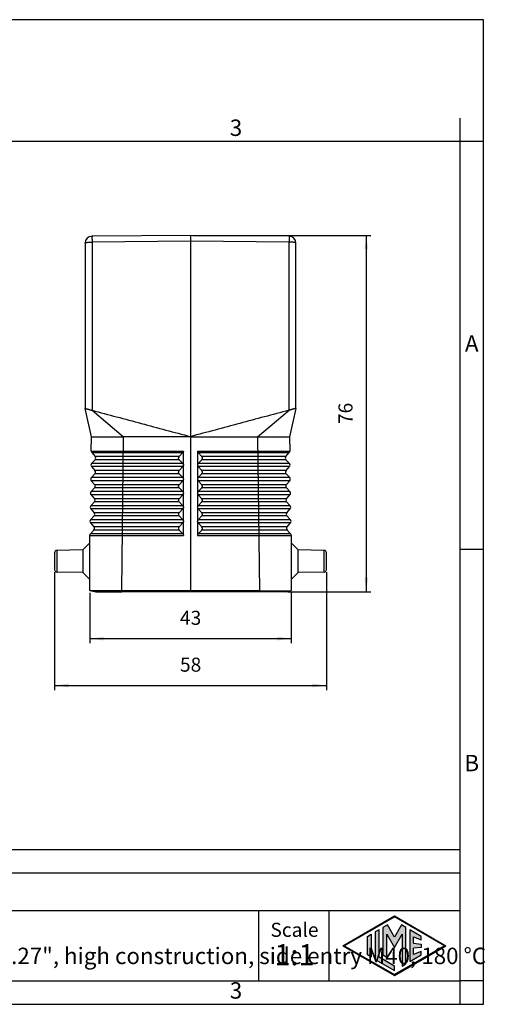
# Model space of a CAD drawing. Units: millimetres. Extents: x -297 to 0, y 0 to 210.
# Drawn here: x -99 to 0, y 0 to 210 of the extents above; entities that cross this region are included whole.
import ezdxf

# ---------------------------------------------------------------- set-up
doc = ezdxf.new("R2010")
doc.units = ezdxf.units.MM
doc.layers.add('1', color=7, linetype='Continuous')
doc.styles.add('CONVERTER_11', font='ARIAL.TTF', dxfattribs={"width": 1.2})
doc.styles.add('CONVERTER_12', font='ARIAL.TTF', dxfattribs={"width": 1.08})
doc.styles.add('CONVERTER_14', font='simplex.shx', dxfattribs={"width": 0.95})
doc.dimstyles.new('ME10_DIM_10', dxfattribs={"dimtxt": 3, "dimasz": 3, "dimexe": 1, "dimexo": 0.5, "dimgap": 2, "dimtad": 1, "dimdsep": 46, "dimtxsty": 'CONVERTER_14', "dimsah": 1, "dimcen": 0.09, "dimclrd": 2, "dimclre": 2, "dimclrt": 4, "dimadec": 0, "dimazin": 0, "dimtfac": 1, "dimtdec": 4, "dimtix": 1, "dimtmove": 0, "dimatfit": 3, "dimfxl": 1, "dimtolj": 1, "dimtzin": 0, "dimarcsym": 0})
doc.dimstyles.new('ME10_DIM_11', dxfattribs={"dimtxt": 3, "dimasz": 3, "dimexe": 1, "dimexo": 0.5, "dimgap": 2, "dimtad": 1, "dimdsep": 46, "dimtxsty": 'CONVERTER_14', "dimsah": 1, "dimcen": 0.09, "dimclrd": 2, "dimclre": 2, "dimclrt": 4, "dimadec": 0, "dimazin": 0, "dimtfac": 1, "dimtdec": 4, "dimtix": 1, "dimtmove": 0, "dimatfit": 3, "dimfxl": 1, "dimtolj": 1, "dimtzin": 0, "dimarcsym": 0})
doc.dimstyles.new('ME10_DIM_13', dxfattribs={"dimtxt": 3, "dimasz": 3, "dimexe": 1, "dimexo": 0.5, "dimgap": 2, "dimtad": 1, "dimdsep": 46, "dimtxsty": 'CONVERTER_14', "dimsah": 1, "dimcen": 0.09, "dimclrd": 2, "dimclre": 2, "dimclrt": 4, "dimadec": 0, "dimazin": 0, "dimtfac": 1, "dimtdec": 4, "dimtix": 1, "dimtmove": 0, "dimatfit": 3, "dimfxl": 1, "dimtolj": 1, "dimtzin": 0, "dimarcsym": 0})

# ---------------------------------------------------------------- blocks, each defined once
blk = doc.blocks.new('_formato_A4', base_point=(9.93, 0))
at = {"layer": '1', "linetype": 'Continuous'}
h = blk.add_hatch(color=7, dxfattribs=at)
h.paths.add_polyline_path([(-19, 18.84), (-8.01, 12.5), (-19, 6.16), (-29.99, 12.5)])
h.paths.add_polyline_path([(-29.69, 12.5), (-19, 18.67), (-8.31, 12.5), (-19, 6.33)], flags=16)
for points in [[(-21.44, 16.38), (-21.45, 10.53), (-20.64, 10.06), (-20.64, 14.99), (-19, 12.15), (-17.37, 14.97), (-17.37, 8.17), (-16.56, 8.62), (-16.56, 16.38), (-17.5, 16.92), (-19, 14.32), (-20.5, 16.92)], [(-23.96, 14.93), (-23.96, 10.07), (-24.77, 10.54), (-24.77, 14.46)], [(-23.09, 15.43), (-23.09, 9.57), (-19, 7.21), (-19, 8.15), (-22.28, 10.04), (-22.28, 15.9)], [(-15.72, 15.9), (-15.72, 9.1), (-13.27, 10.52), (-13.27, 11.27), (-14.91, 10.61), (-14.91, 11.99), (-13.27, 12.15), (-13.27, 12.85), (-14.91, 13.01), (-14.91, 14.39), (-13.27, 13.73), (-13.27, 14.48)]]:
    blk.add_hatch(color=7, dxfattribs=at).paths.add_polyline_path(points)
at = {"layer": '1', "color": 7, "linetype": 'Continuous'}
for p, q in [((0, 210), (-297, 210)), ((0, 0), (0, 210)), ((-5, 184), (-5, 189)), ((-5, 184), (-100.6, 184)), ((0, 184), (-5, 184)), ((-5, 5), (-5, 184)), ((0, 97), (-5, 97)), ((-190, 33), (-5, 33)), ((-5, 28), (-190, 28)), ((-190, 20), (-5, 20)), ((-48, 20), (-48, 5)), ((-33, 20), (-33, 5)), ((-29.99, 12.5), (-19, 18.84)), ((-29.69, 12.5), (-19, 18.67)), ((-20.5, 16.92), (-21.44, 16.38)), ((-19, 14.32), (-20.5, 16.92)), ((-19, 18.84), (-8.01, 12.5)), ((-8.31, 12.5), (-19, 18.67)), ((-17.5, 16.92), (-19, 14.32)), ((-16.56, 16.38), (-17.5, 16.92)), ((-24.77, 14.46), (-23.96, 14.93)), ((-23.96, 14.93), (-23.96, 10.07)), ((-22.28, 15.9), (-23.09, 15.43)), ((-23.09, 15.43), (-23.09, 9.57)), ((-22.28, 10.04), (-22.28, 15.9)), ((-21.44, 16.38), (-21.45, 10.53)), ((-20.64, 10.06), (-20.64, 14.99)), ((-20.64, 14.99), (-19, 12.15)), ((-19, 12.15), (-17.37, 14.97)), ((-17.37, 14.97), (-17.37, 8.17)), ((-16.56, 8.62), (-16.56, 16.38)), ((-13.27, 14.48), (-15.72, 15.9)), ((-15.72, 15.9), (-15.72, 9.1)), ((-24.77, 10.54), (-24.77, 14.46)), ((-14.91, 13.01), (-14.91, 14.39)), ((-14.91, 14.39), (-13.27, 13.73)), ((-14.91, 13.01), (-13.27, 12.85)), ((-13.27, 13.73), (-13.27, 14.48)), ((-13.27, 12.85), (-13.27, 12.15)), ((-29.99, 12.5), (-19, 6.16)), ((-29.69, 12.5), (-19, 6.33)), ((-23.96, 10.07), (-24.77, 10.54)), ((-21.45, 10.53), (-20.64, 10.06)), ((-19, 6.16), (-8.01, 12.5)), ((-8.31, 12.5), (-19, 6.33)), ((-15.72, 9.1), (-13.27, 10.52)), ((-13.27, 12.15), (-14.91, 11.99)), ((-14.91, 10.61), (-14.91, 11.99)), ((-13.27, 11.27), (-14.91, 10.61)), ((-13.27, 10.52), (-13.27, 11.27)), ((-23.09, 9.57), (-19, 7.21)), ((-19, 8.15), (-22.28, 10.04)), ((-17.37, 8.17), (-16.56, 8.62)), ((-19, 7.21), (-19, 8.15)), ((-100.6, 5), (-5, 5)), ((-5, 0), (-5, 5)), ((0, 5), (-5, 5)), ((-297, 0), (0, 0))]:
    blk.add_line(p, q, dxfattribs=at)
at = {"layer": '1', "color": 7}
for s, insert, char_height, attachment_point, line_spacing_factor, style in [('3', (-52.8, 186.5), 3.5, 5, 1.320528, 'CONVERTER_11'), ('A', (-2.5, 140.5), 3.5, 5, 1.320528, 'CONVERTER_11'), ('B', (-2.5, 51), 3.5, 5, 1.320528, 'CONVERTER_11'), ('MFOR 16.40\\PHood with pegs, size "77.27", high construction, side entry M40, 180 %%dC', (-155, 12.5), 3.5, 4, 0.90036, 'CONVERTER_12'), ('Scale', (-40.32, 15.5), 3, 5, 1.320528, 'CONVERTER_11'), ('1:1', (-40.32, 10), 4.5, 5, 1.320528, 'CONVERTER_11'), ('3', (-52.8, 2.5), 3.5, 5, 1.320528, 'CONVERTER_11')]:
    blk.add_mtext(s, dxfattribs=dict(at, insert=insert, char_height=char_height, attachment_point=attachment_point, line_spacing_factor=line_spacing_factor, style=style))
blk = doc.blocks.new('A4_oriz_new', base_point=(-297, 0))
at = {"layer": '1'}
blk.add_blockref('_formato_A4', (9.93, 0), dxfattribs=at)
blk = doc.blocks.new('*D3')
at = {"layer": '1', "color": 2, "linetype": 'Continuous'}
for p, q in [((-62, 164), (-24, 164)), ((-25, 164), (-25, 88)), ((-41.82, 88), (-24, 88))]:
    blk.add_line(p, q, dxfattribs=at)
at = {"layer": '1', "color": 2}
for points in [[(-24.61, 161), (-25.39, 161), (-25, 164)], [(-25.39, 91), (-24.61, 91), (-25, 88)]]:
    blk.add_solid(points, dxfattribs=at)
at = {"layer": '1', "color": 4, "insert": (-27, 123.75), "char_height": 3, "attachment_point": 7, "rotation": 90, "line_spacing_factor": 0.60024, "style": 'CONVERTER_14'}
blk.add_mtext('76', dxfattribs=at)
blk = doc.blocks.new('*D4')
at = {"layer": '1', "color": 2, "linetype": 'Continuous'}
for p, q in [((-84, 87.73), (-84, 77)), ((-41, 87.73), (-41, 77)), ((-84, 78), (-41, 78))]:
    blk.add_line(p, q, dxfattribs=at)
at = {"layer": '1', "color": 2}
for points in [[(-81, 78.39), (-81, 77.61), (-84, 78)], [(-44, 77.61), (-44, 78.39), (-41, 78)]]:
    blk.add_solid(points, dxfattribs=at)
at = {"layer": '1', "color": 4, "insert": (-64.75, 80), "char_height": 3, "attachment_point": 7, "rotation": 0.0001, "line_spacing_factor": 0.60024, "style": 'CONVERTER_14'}
blk.add_mtext('43', dxfattribs=at)
blk = doc.blocks.new('*D6')
at = {"layer": '1', "color": 2, "linetype": 'Continuous'}
for p, q in [((-91.5, 92.2), (-91.5, 67)), ((-33.5, 92.2), (-33.5, 67)), ((-91.5, 68), (-33.5, 68))]:
    blk.add_line(p, q, dxfattribs=at)
at = {"layer": '1', "color": 2}
for points in [[(-88.5, 68.39), (-88.5, 67.61), (-91.5, 68)], [(-36.5, 67.61), (-36.5, 68.39), (-33.5, 68)]]:
    blk.add_solid(points, dxfattribs=at)
at = {"layer": '1', "color": 4, "insert": (-64.75, 70), "char_height": 3, "attachment_point": 7, "rotation": 0.0001, "line_spacing_factor": 0.60024, "style": 'CONVERTER_14'}
blk.add_mtext('58', dxfattribs=at)

msp = doc.modelspace()

# ---------------------------------------------------------------- linework, layer by layer
at = {"color": 7, "linetype": 'Continuous'}
for p, q in [((-62.5, 164), (-83.513, 163.817)), ((-41.487, 163.817), (-62.5, 164)), ((-85, 162.317), (-85, 127.104)), ((-40, 127.104), (-40, 162.317)), ((-83.633, 121), (-85, 127.104)), ((-40, 127.104), (-41.367, 121)), ((-83.686, 118.009), (-83.633, 121)), ((-83.633, 121), (-77.396, 121)), ((-77.396, 121), (-76.818, 121)), ((-48.182, 121), (-47.604, 121)), ((-47.604, 121), (-41.367, 121)), ((-41.367, 121), (-41.314, 118.009)), ((-83.686, 118.009), (-64.015, 118.009)), ((-83.557, 117.665), (-83.564, 117.673)), ((-83.557, 117.665), (-82.833, 116.827)), ((-64.145, 117.673), (-64.91, 116.827)), ((-64.012, 115.018), (-64.015, 118.009)), ((-60.985, 118.009), (-60.988, 115.018)), ((-60.985, 118.009), (-41.314, 118.009)), ((-60.09, 116.827), (-60.855, 117.673)), ((-42.167, 116.827), (-41.443, 117.665)), ((-41.436, 117.673), (-41.443, 117.665)), ((-83.605, 115.34), (-82.845, 116.16)), ((-64.91, 116.16), (-64.143, 115.34)), ((-60.857, 115.34), (-60.09, 116.16)), ((-42.155, 116.16), (-41.395, 115.34)), ((-83.617, 114.673), (-82.886, 113.827)), ((-64.142, 114.673), (-64.908, 113.827)), ((-64.012, 115), (-64.012, 115.018)), ((-64.009, 112.018), (-64.012, 115)), ((-60.988, 115), (-60.991, 112.018)), ((-60.988, 115.018), (-60.988, 115)), ((-60.092, 113.827), (-60.858, 114.673)), ((-42.114, 113.827), (-41.383, 114.673)), ((-83.669, 111.673), (-82.938, 110.827)), ((-83.657, 112.34), (-82.897, 113.16)), ((-64.907, 113.16), (-64.14, 112.34)), ((-64.14, 111.673), (-64.905, 110.827)), ((-64.009, 112), (-64.009, 112.018)), ((-64.006, 109.018), (-64.009, 112)), ((-60.991, 112), (-60.994, 109.018)), ((-60.991, 112.018), (-60.991, 112)), ((-60.86, 112.34), (-60.093, 113.16)), ((-60.095, 110.827), (-60.86, 111.673)), ((-42.103, 113.16), (-41.343, 112.34)), ((-42.062, 110.827), (-41.331, 111.673)), ((-83.71, 109.34), (-82.95, 110.16)), ((-64.904, 110.16), (-64.137, 109.34)), ((-60.863, 109.34), (-60.096, 110.16)), ((-42.05, 110.16), (-41.29, 109.34)), ((-83.762, 106.34), (-83.002, 107.16)), ((-83.721, 108.673), (-82.991, 107.827)), ((-64.137, 108.673), (-64.902, 107.827)), ((-64.901, 107.16), (-64.135, 106.34)), ((-64.006, 109), (-64.006, 109.018)), ((-64.004, 106.018), (-64.006, 109)), ((-60.994, 109), (-60.996, 106.018)), ((-60.994, 109.018), (-60.994, 109)), ((-60.865, 106.34), (-60.099, 107.16)), ((-60.098, 107.827), (-60.863, 108.673)), ((-42.009, 107.827), (-41.279, 108.673)), ((-41.998, 107.16), (-41.238, 106.34)), ((-83.774, 105.673), (-83.043, 104.827)), ((-64.134, 105.673), (-64.899, 104.827)), ((-64.004, 106.018), (-64.004, 106)), ((-64.001, 103.018), (-64.004, 106)), ((-60.996, 106), (-60.999, 103.018)), ((-60.996, 106), (-60.996, 106.018)), ((-60.101, 104.827), (-60.866, 105.673)), ((-41.957, 104.827), (-41.226, 105.673)), ((-83.814, 103.34), (-83.055, 104.16)), ((-64.899, 104.16), (-64.132, 103.34)), ((-64.005, 103.018), (-64.005, 103)), ((-63.998, 100.018), (-64.001, 103)), ((-60.999, 103), (-61.002, 100.018)), ((-60.995, 103), (-60.995, 103.018)), ((-60.868, 103.34), (-60.101, 104.16)), ((-41.945, 104.16), (-41.186, 103.34)), ((-83.867, 100.34), (-83.107, 101.16)), ((-83.826, 102.673), (-83.095, 101.827)), ((-64.131, 102.673), (-64.896, 101.827)), ((-64.896, 101.16), (-64.129, 100.34)), ((-60.871, 100.34), (-60.104, 101.16)), ((-60.104, 101.827), (-60.869, 102.673)), ((-41.905, 101.827), (-41.174, 102.673)), ((-41.893, 101.16), (-41.133, 100.34)), ((-84, 100), (-84, 100.017)), ((-84, 98.426), (-84, 100)), ((-41, 100.017), (-41, 100)), ((-41, 100), (-41, 98.426)), ((-85.5, 96.9), (-91.009, 96.804)), ((-84, 98.426), (-85.5, 96.9)), ((-85.5, 96.9), (-85.5, 92.1)), ((-84, 90.574), (-84, 98.426)), ((-41, 98.426), (-41, 90.574)), ((-39.5, 96.9), (-41, 98.426)), ((-39.5, 92.1), (-39.5, 96.9)), ((-33.991, 96.804), (-39.5, 96.9)), ((-91.5, 96.304), (-91.5, 92.696)), ((-33.5, 92.696), (-33.5, 96.304)), ((-85.5, 92.1), (-91.009, 92.196)), ((-84, 90.574), (-85.5, 92.1)), ((-84, 88.233), (-84, 90.574)), ((-39.5, 92.1), (-41, 90.574)), ((-41, 90.574), (-41, 88.233)), ((-33.991, 92.196), (-39.5, 92.1)), ((-83.979, 88.229), (-84, 88.233)), ((-83.979, 88.229), (-82.679, 88)), ((-62.5, 88.232), (-77.158, 88.165)), ((-47.842, 88.165), (-62.5, 88.232)), ((-42.321, 88), (-41.021, 88.229)), ((-41, 88.233), (-41.021, 88.229))]:
    msp.add_line(p, q, dxfattribs=at)
at = {"color": 2, "linetype": 'Continuous'}
for p, q in [((-62.5, 162.761), (-83.513, 162.577)), ((-83.513, 162.577), (-83.513, 126.705)), ((-41.487, 162.577), (-62.5, 162.761)), ((-41.487, 126.705), (-41.487, 162.577)), ((-83.513, 126.705), (-76.818, 121)), ((-48.182, 121), (-41.487, 126.705)), ((-77.183, 88.165), (-76.818, 121)), ((-48.182, 121), (-47.817, 88.165)), ((-83.564, 117.673), (-64.145, 117.673)), ((-60.855, 117.673), (-41.436, 117.673)), ((-77.153, 116.16), (-82.845, 116.16)), ((-77.153, 116.827), (-82.833, 116.827)), ((-64.91, 116.827), (-77.153, 116.827)), ((-64.91, 116.16), (-77.153, 116.16)), ((-47.847, 116.827), (-60.09, 116.827)), ((-47.847, 116.16), (-60.09, 116.16)), ((-42.167, 116.827), (-47.847, 116.827)), ((-42.155, 116.16), (-47.847, 116.16)), ((-77.173, 114.673), (-83.617, 114.673)), ((-77.173, 115.34), (-83.605, 115.34)), ((-77.154, 113.827), (-82.886, 113.827)), ((-64.143, 115.34), (-77.173, 115.34)), ((-64.142, 114.673), (-77.173, 114.673)), ((-64.908, 113.827), (-77.154, 113.827)), ((-47.827, 114.673), (-60.858, 114.673)), ((-47.827, 115.34), (-60.857, 115.34)), ((-47.846, 113.827), (-60.092, 113.827)), ((-42.114, 113.827), (-47.846, 113.827)), ((-41.395, 115.34), (-47.827, 115.34)), ((-41.383, 114.673), (-47.827, 114.673)), ((-77.175, 111.673), (-83.669, 111.673)), ((-77.174, 112.34), (-83.657, 112.34)), ((-77.154, 113.16), (-82.897, 113.16)), ((-64.14, 111.673), (-77.175, 111.673)), ((-64.14, 112.34), (-77.174, 112.34)), ((-64.907, 113.16), (-77.154, 113.16)), ((-47.826, 112.34), (-60.86, 112.34)), ((-47.825, 111.673), (-60.86, 111.673)), ((-47.846, 113.16), (-60.093, 113.16)), ((-42.103, 113.16), (-47.846, 113.16)), ((-41.343, 112.34), (-47.826, 112.34)), ((-41.331, 111.673), (-47.825, 111.673)), ((-77.176, 109.34), (-83.71, 109.34)), ((-77.156, 110.16), (-82.95, 110.16)), ((-77.155, 110.827), (-82.938, 110.827)), ((-64.137, 109.34), (-77.176, 109.34)), ((-64.904, 110.16), (-77.156, 110.16)), ((-64.905, 110.827), (-77.155, 110.827)), ((-47.824, 109.34), (-60.863, 109.34)), ((-47.844, 110.16), (-60.096, 110.16)), ((-47.845, 110.827), (-60.095, 110.827)), ((-42.062, 110.827), (-47.845, 110.827)), ((-42.05, 110.16), (-47.844, 110.16)), ((-41.29, 109.34), (-47.824, 109.34)), ((-77.176, 108.673), (-83.721, 108.673)), ((-77.157, 107.16), (-83.002, 107.16)), ((-77.157, 107.827), (-82.991, 107.827)), ((-64.137, 108.673), (-77.176, 108.673)), ((-64.902, 107.827), (-77.157, 107.827)), ((-64.901, 107.16), (-77.157, 107.16)), ((-47.824, 108.673), (-60.863, 108.673)), ((-47.843, 107.16), (-60.099, 107.16)), ((-47.843, 107.827), (-60.098, 107.827)), ((-42.009, 107.827), (-47.843, 107.827)), ((-41.998, 107.16), (-47.843, 107.16)), ((-41.279, 108.673), (-47.824, 108.673)), ((-77.177, 105.673), (-83.774, 105.673)), ((-77.177, 106.34), (-83.762, 106.34)), ((-64.135, 106.34), (-77.177, 106.34)), ((-64.134, 105.673), (-77.177, 105.673)), ((-47.823, 105.673), (-60.866, 105.673)), ((-47.823, 106.34), (-60.865, 106.34)), ((-41.238, 106.34), (-47.823, 106.34)), ((-41.226, 105.673), (-47.823, 105.673)), ((-77.178, 103.34), (-83.814, 103.34)), ((-77.158, 104.16), (-83.055, 104.16)), ((-77.158, 104.827), (-83.043, 104.827)), ((-64.132, 103.34), (-77.178, 103.34)), ((-64.899, 104.827), (-77.158, 104.827)), ((-64.899, 104.16), (-77.158, 104.16)), ((-47.822, 103.34), (-60.868, 103.34)), ((-47.842, 104.827), (-60.101, 104.827)), ((-47.842, 104.16), (-60.101, 104.16)), ((-41.957, 104.827), (-47.842, 104.827)), ((-41.945, 104.16), (-47.842, 104.16)), ((-41.186, 103.34), (-47.822, 103.34)), ((-77.179, 102.673), (-83.826, 102.673)), ((-77.16, 101.16), (-83.107, 101.16)), ((-77.16, 101.827), (-83.095, 101.827)), ((-64.131, 102.673), (-77.179, 102.673)), ((-64.896, 101.827), (-77.16, 101.827)), ((-64.896, 101.16), (-77.16, 101.16)), ((-47.821, 102.673), (-60.869, 102.673)), ((-47.84, 101.827), (-60.104, 101.827)), ((-47.84, 101.16), (-60.104, 101.16)), ((-41.905, 101.827), (-47.84, 101.827)), ((-41.893, 101.16), (-47.84, 101.16)), ((-41.174, 102.673), (-47.821, 102.673)), ((-64.129, 100.34), (-83.867, 100.34)), ((-41.133, 100.34), (-60.871, 100.34)), ((-91.009, 96.804), (-91.009, 92.196)), ((-33.991, 92.196), (-33.991, 96.804))]:
    msp.add_line(p, q, dxfattribs=at)
at = {"color": 7, "linetype": 'Continuous'}
for centre, radius, start, end in [((-83.5, 162.317), 1.5, 90.5, 180), ((-41.5, 162.317), 1.5, 0, 89.5), ((-83.186, 118), 0.5, 179, 220.81031), ((-41.814, 118), 0.5, 319.18969, 1), ((-83.212, 116.5), 0.5, 317.18969, 40.81031), ((-41.788, 116.5), 0.5, 139.18969, 222.81031), ((-83.238, 115), 0.5, 137.18969, 220.81031), ((-83.264, 113.5), 0.5, 317.18969, 40.81031), ((-41.736, 113.5), 0.5, 139.18969, 222.81031), ((-41.762, 115), 0.5, 319.18969, 42.81031), ((-83.29, 112), 0.5, 137.18969, 220.81031), ((-41.71, 112), 0.5, 319.18969, 42.81031), ((-83.343, 109), 0.5, 137.18969, 220.81031), ((-83.317, 110.5), 0.5, 317.18969, 40.81031), ((-41.683, 110.5), 0.5, 139.18969, 222.81031), ((-41.657, 109), 0.5, 319.18969, 42.81031), ((-83.369, 107.5), 0.5, 317.18969, 40.81031), ((-41.631, 107.5), 0.5, 139.18969, 222.81031), ((-83.395, 106), 0.5, 137.18969, 220.81031), ((-41.605, 106), 0.5, 319.18969, 42.81031), ((-83.448, 103), 0.5, 137.18969, 220.81031), ((-83.421, 104.5), 0.5, 317.18969, 40.81031), ((-41.579, 104.5), 0.5, 139.18969, 222.81031), ((-41.552, 103), 0.5, 319.18969, 42.81031), ((-83.474, 101.5), 0.5, 317.18969, 40.81031), ((-41.526, 101.5), 0.5, 139.18969, 222.81031), ((-83.5, 100), 0.5, 137.18969, 178), ((-41.5, 100), 0.5, 2, 42.81031), ((-91, 96.304), 0.5, 91, 180), ((-34, 96.304), 0.5, 0, 89), ((-91, 92.696), 0.5, 180, 269), ((-34, 92.696), 0.5, 271, 0)]:
    msp.add_arc(centre, radius, start, end, dxfattribs=at)
at = {"color": 2, "linetype": 'Continuous'}
for points, knots in [([(-83.513, 163.817), (-83.513, 163.816), (-83.514, 163.812), (-83.514, 163.805), (-83.515, 163.792), (-83.515, 163.775), (-83.516, 163.752), (-83.516, 163.725), (-83.516, 163.692), (-83.517, 163.656), (-83.517, 163.614), (-83.517, 163.568), (-83.517, 163.518), (-83.517, 163.464), (-83.517, 163.406), (-83.517, 163.345), (-83.517, 163.28), (-83.517, 163.211), (-83.516, 163.14), (-83.516, 163.061), (-83.516, 162.973), (-83.515, 162.878), (-83.514, 162.779), (-83.514, 162.679), (-83.513, 162.611), (-83.513, 162.577)], [0, 0, 0, 0, 0.0026238, 0.0102586, 0.0229078, 0.040539, 0.0631157, 0.0906005, 0.1228665, 0.1597383, 0.2011055, 0.2468573, 0.2968831, 0.3510723, 0.4091599, 0.4708415, 0.5359475, 0.6043083, 0.6757541, 0.7501154, 0.842667, 0.9382522, 1.0365114, 1.1370849, 1.2396129, 1.2396129, 1.2396129, 1.2396129]), ([(-41.487, 163.817), (-41.487, 163.816), (-41.486, 163.812), (-41.486, 163.805), (-41.485, 163.792), (-41.485, 163.775), (-41.484, 163.752), (-41.484, 163.725), (-41.484, 163.692), (-41.483, 163.656), (-41.483, 163.614), (-41.483, 163.568), (-41.483, 163.518), (-41.483, 163.464), (-41.483, 163.406), (-41.483, 163.345), (-41.483, 163.28), (-41.483, 163.211), (-41.484, 163.14), (-41.484, 163.061), (-41.484, 162.973), (-41.485, 162.878), (-41.486, 162.779), (-41.486, 162.679), (-41.487, 162.611), (-41.487, 162.577)], [0, 0, 0, 0, 0.0026238, 0.0102586, 0.0229078, 0.040539, 0.0631157, 0.0906005, 0.1228665, 0.1597383, 0.2011055, 0.2468573, 0.2968831, 0.3510723, 0.4091599, 0.4708415, 0.5359475, 0.6043083, 0.6757541, 0.7501154, 0.842667, 0.9382522, 1.0365114, 1.1370849, 1.2396129, 1.2396129, 1.2396129, 1.2396129]), ([(-85, 162.317), (-84.985, 162.341), (-84.94, 162.412), (-84.771, 162.454), (-84.546, 162.51), (-84.241, 162.545), (-83.89, 162.572), (-83.642, 162.575), (-83.513, 162.577)], [0, 0, 0, 0, 0.0839687, 0.2448547, 0.4868467, 0.7973571, 1.1571087, 1.5428873, 1.5428873, 1.5428873, 1.5428873]), ([(-40, 162.317), (-40.015, 162.341), (-40.06, 162.412), (-40.229, 162.454), (-40.454, 162.51), (-40.759, 162.545), (-41.11, 162.572), (-41.358, 162.575), (-41.487, 162.577)], [0, 0, 0, 0, 0.0839687, 0.2448547, 0.4868467, 0.7973571, 1.1571087, 1.5428873, 1.5428873, 1.5428873, 1.5428873])]:
    msp.add_open_spline(points, degree=3, knots=knots, dxfattribs=at)
at = {"color": 7, "linetype": 'Continuous'}
for points, knots in [([(-85, 127.104), (-84.981, 127.098), (-84.942, 127.088), (-84.882, 127.072), (-84.817, 127.054), (-84.742, 127.034), (-84.656, 127.011), (-84.559, 126.985), (-84.451, 126.957), (-84.336, 126.926), (-84.212, 126.892), (-84.083, 126.858), (-83.947, 126.821), (-83.829, 126.79), (-83.731, 126.764), (-83.651, 126.742), (-83.579, 126.723), (-83.53, 126.71), (-83.513, 126.705)], [0, 0, 0, 0, 0.0600421, 0.1200841, 0.1853719, 0.2633871, 0.3520385, 0.4542244, 0.5645594, 0.6852942, 0.8134283, 0.948544, 1.0847014, 1.237169, 1.3158978, 1.3875576, 1.4856444, 1.5393627, 1.5393627, 1.5393627, 1.5393627]), ([(-40, 127.104), (-40.019, 127.098), (-40.058, 127.088), (-40.118, 127.072), (-40.183, 127.054), (-40.258, 127.034), (-40.344, 127.011), (-40.441, 126.985), (-40.549, 126.957), (-40.664, 126.926), (-40.788, 126.892), (-40.917, 126.858), (-41.053, 126.821), (-41.171, 126.79), (-41.269, 126.764), (-41.349, 126.742), (-41.421, 126.723), (-41.47, 126.71), (-41.487, 126.705)], [0, 0, 0, 0, 0.0600421, 0.1200841, 0.1853719, 0.2633871, 0.3520385, 0.4542244, 0.5645594, 0.6852942, 0.8134283, 0.948544, 1.0847014, 1.237169, 1.3158978, 1.3875576, 1.4856444, 1.5393627, 1.5393627, 1.5393627, 1.5393627]), ([(-62.5, 121), (-63.693, 121), (-66.079, 121), (-69.659, 121), (-73.238, 121), (-75.625, 121), (-76.818, 121)], [0, 0, 0, 0, 3.5794363, 7.1588733, 10.7383104, 14.3177475, 14.3177475, 14.3177475, 14.3177475]), ([(-62.5, 121), (-62.5, 121.012), (-62.5, 121.037), (-62.5, 121.062), (-62.5, 121.075)], [0, 0, 0, 0, 0.037335546, 0.074671088, 0.074671088, 0.074671088, 0.074671088]), ([(-62.5, 121), (-62.5, 121.012), (-62.5, 121.037), (-62.5, 121.062), (-62.5, 121.075)], [0, 0, 0, 0, 0.037335546, 0.074671088, 0.074671088, 0.074671088, 0.074671088]), ([(-62.5, 121), (-61.307, 121), (-58.921, 121), (-55.341, 121), (-51.762, 121), (-49.375, 121), (-48.182, 121)], [0, 0, 0, 0, 3.5794363, 7.1588733, 10.7383104, 14.3177475, 14.3177475, 14.3177475, 14.3177475]), ([(-64.015, 118.009), (-64.016, 117.978), (-64.019, 117.917), (-64.046, 117.829), (-64.087, 117.745), (-64.126, 117.697), (-64.145, 117.673)], [0, 0, 0, 0, 0.0912333, 0.18288622, 0.27504875, 0.36774293, 0.36774293, 0.36774293, 0.36774293]), ([(-60.985, 118.009), (-60.984, 117.978), (-60.981, 117.917), (-60.954, 117.829), (-60.913, 117.745), (-60.874, 117.697), (-60.855, 117.673)], [0, 0, 0, 0, 0.0912333, 0.18288622, 0.27504875, 0.36774293, 0.36774293, 0.36774293, 0.36774293]), ([(-64.91, 116.16), (-64.935, 116.192), (-64.986, 116.255), (-65.03, 116.37), (-65.046, 116.491), (-65.03, 116.613), (-64.987, 116.73), (-64.936, 116.794), (-64.91, 116.827)], [0, 0, 0, 0, 0.12149985, 0.24258958, 0.36372032, 0.48533327, 0.60775355, 0.73111473, 0.73111473, 0.73111473, 0.73111473]), ([(-60.09, 116.16), (-60.065, 116.192), (-60.014, 116.255), (-59.97, 116.37), (-59.954, 116.491), (-59.97, 116.613), (-60.013, 116.73), (-60.064, 116.794), (-60.09, 116.827)], [0, 0, 0, 0, 0.12149985, 0.24258958, 0.36372032, 0.48533327, 0.60775355, 0.73111473, 0.73111473, 0.73111473, 0.73111473]), ([(-64.907, 113.16), (-64.933, 113.192), (-64.984, 113.255), (-65.028, 113.37), (-65.043, 113.491), (-65.028, 113.613), (-64.984, 113.73), (-64.933, 113.794), (-64.908, 113.827)], [0, 0, 0, 0, 0.12149985, 0.24258958, 0.36372032, 0.48533327, 0.60775355, 0.73111473, 0.73111473, 0.73111473, 0.73111473]), ([(-64.143, 115.34), (-64.106, 115.292), (-64.033, 115.197), (-64.019, 115.077), (-64.012, 115.018)], [0, 0, 0, 0, 0.17703028, 0.35362335, 0.35362335, 0.35362335, 0.35362335]), ([(-64.012, 115), (-64.019, 114.94), (-64.033, 114.819), (-64.106, 114.722), (-64.142, 114.673)], [0, 0, 0, 0, 0.1777082, 0.35732708, 0.35732708, 0.35732708, 0.35732708]), ([(-64.012, 115.018), (-64.012, 115.015), (-64.012, 115.009), (-64.012, 115.003), (-64.012, 115)], [0, 0, 0, 0, 0.00906369, 0.018130253, 0.018130253, 0.018130253, 0.018130253]), ([(-60.857, 115.34), (-60.894, 115.292), (-60.967, 115.197), (-60.981, 115.077), (-60.988, 115.018)], [0, 0, 0, 0, 0.17703028, 0.35362335, 0.35362335, 0.35362335, 0.35362335]), ([(-60.988, 115.018), (-60.988, 115.015), (-60.988, 115.009), (-60.988, 115.003), (-60.988, 115)], [0, 0, 0, 0, 0.00906369, 0.018130253, 0.018130253, 0.018130253, 0.018130253]), ([(-60.988, 115), (-60.981, 114.94), (-60.967, 114.819), (-60.894, 114.722), (-60.858, 114.673)], [0, 0, 0, 0, 0.1777082, 0.35732708, 0.35732708, 0.35732708, 0.35732708]), ([(-60.093, 113.16), (-60.067, 113.192), (-60.016, 113.255), (-59.972, 113.37), (-59.957, 113.491), (-59.972, 113.613), (-60.016, 113.73), (-60.067, 113.794), (-60.092, 113.827)], [0, 0, 0, 0, 0.12149985, 0.24258958, 0.36372032, 0.48533327, 0.60775355, 0.73111473, 0.73111473, 0.73111473, 0.73111473]), ([(-64.14, 112.34), (-64.103, 112.292), (-64.03, 112.197), (-64.016, 112.077), (-64.009, 112.018)], [0, 0, 0, 0, 0.17703058, 0.35362394, 0.35362394, 0.35362394, 0.35362394]), ([(-64.009, 112), (-64.016, 111.94), (-64.03, 111.819), (-64.103, 111.722), (-64.14, 111.673)], [0, 0, 0, 0, 0.1777085, 0.35732768, 0.35732768, 0.35732768, 0.35732768]), ([(-64.009, 112.018), (-64.009, 112.015), (-64.009, 112.009), (-64.009, 112.003), (-64.009, 112)], [0, 0, 0, 0, 0.009063083, 0.018129039, 0.018129039, 0.018129039, 0.018129039]), ([(-60.86, 112.34), (-60.897, 112.292), (-60.97, 112.197), (-60.984, 112.077), (-60.991, 112.018)], [0, 0, 0, 0, 0.17703058, 0.35362394, 0.35362394, 0.35362394, 0.35362394]), ([(-60.991, 112.018), (-60.991, 112.015), (-60.991, 112.009), (-60.991, 112.003), (-60.991, 112)], [0, 0, 0, 0, 0.009063083, 0.018129039, 0.018129039, 0.018129039, 0.018129039]), ([(-60.991, 112), (-60.984, 111.94), (-60.97, 111.819), (-60.897, 111.722), (-60.86, 111.673)], [0, 0, 0, 0, 0.1777085, 0.35732768, 0.35732768, 0.35732768, 0.35732768]), ([(-64.904, 110.16), (-64.93, 110.192), (-64.981, 110.255), (-65.025, 110.37), (-65.041, 110.491), (-65.025, 110.613), (-64.981, 110.73), (-64.93, 110.794), (-64.905, 110.827)], [0, 0, 0, 0, 0.12149985, 0.24258958, 0.36372032, 0.48533327, 0.60775355, 0.73111473, 0.73111473, 0.73111473, 0.73111473]), ([(-64.137, 109.34), (-64.101, 109.292), (-64.027, 109.197), (-64.013, 109.077), (-64.006, 109.018)], [0, 0, 0, 0, 0.17703088, 0.35362454, 0.35362454, 0.35362454, 0.35362454]), ([(-60.863, 109.34), (-60.899, 109.292), (-60.973, 109.197), (-60.987, 109.077), (-60.994, 109.018)], [0, 0, 0, 0, 0.17703088, 0.35362454, 0.35362454, 0.35362454, 0.35362454]), ([(-60.096, 110.16), (-60.07, 110.192), (-60.019, 110.255), (-59.975, 110.37), (-59.959, 110.491), (-59.975, 110.613), (-60.019, 110.73), (-60.07, 110.794), (-60.095, 110.827)], [0, 0, 0, 0, 0.12149985, 0.24258958, 0.36372032, 0.48533327, 0.60775355, 0.73111473, 0.73111473, 0.73111473, 0.73111473]), ([(-64.901, 107.16), (-64.927, 107.192), (-64.978, 107.255), (-65.022, 107.37), (-65.038, 107.491), (-65.022, 107.613), (-64.978, 107.73), (-64.928, 107.794), (-64.902, 107.827)], [0, 0, 0, 0, 0.12149985, 0.24258958, 0.36372032, 0.48533327, 0.60775355, 0.73111473, 0.73111473, 0.73111473, 0.73111473]), ([(-64.006, 109), (-64.013, 108.94), (-64.027, 108.819), (-64.1, 108.722), (-64.137, 108.673)], [0, 0, 0, 0, 0.1777088, 0.35732827, 0.35732827, 0.35732827, 0.35732827]), ([(-64.006, 109.018), (-64.006, 109.015), (-64.006, 109.009), (-64.006, 109.003), (-64.006, 109)], [0, 0, 0, 0, 0.009062476, 0.018127824, 0.018127824, 0.018127824, 0.018127824]), ([(-60.994, 109.018), (-60.994, 109.015), (-60.994, 109.009), (-60.994, 109.003), (-60.994, 109)], [0, 0, 0, 0, 0.009062476, 0.018127824, 0.018127824, 0.018127824, 0.018127824]), ([(-60.994, 109), (-60.987, 108.94), (-60.973, 108.819), (-60.9, 108.722), (-60.863, 108.673)], [0, 0, 0, 0, 0.1777088, 0.35732827, 0.35732827, 0.35732827, 0.35732827]), ([(-60.099, 107.16), (-60.073, 107.192), (-60.022, 107.255), (-59.978, 107.37), (-59.962, 107.491), (-59.978, 107.613), (-60.022, 107.73), (-60.072, 107.794), (-60.098, 107.827)], [0, 0, 0, 0, 0.12149985, 0.24258958, 0.36372032, 0.48533327, 0.60775355, 0.73111473, 0.73111473, 0.73111473, 0.73111473]), ([(-64.135, 106.34), (-64.098, 106.292), (-64.024, 106.197), (-64.01, 106.077), (-64.004, 106.018)], [0, 0, 0, 0, 0.17703118, 0.35362514, 0.35362514, 0.35362514, 0.35362514]), ([(-64.004, 106), (-64.01, 105.94), (-64.024, 105.819), (-64.097, 105.722), (-64.134, 105.673)], [0, 0, 0, 0, 0.17770909, 0.35732887, 0.35732887, 0.35732887, 0.35732887]), ([(-64.004, 106), (-64.004, 106.003), (-64.004, 106.009), (-64.004, 106.015), (-64.004, 106.018)], [0, 0, 0, 0, 0.009064791, 0.018126716, 0.018126716, 0.018126716, 0.018126716]), ([(-64.004, 106), (-64.004, 106), (-64.004, 106), (-64.004, 106), (-64.004, 106), (-64.004, 106), (-64.004, 106)], [0, 0, 0, 0, 0.00006723314, 0.00013446628, 0.00020169943, 0.00026893259, 0.00026893259, 0.00026893259, 0.00026893259]), ([(-60.865, 106.34), (-60.902, 106.292), (-60.976, 106.197), (-60.99, 106.077), (-60.996, 106.018)], [0, 0, 0, 0, 0.17703118, 0.35362514, 0.35362514, 0.35362514, 0.35362514]), ([(-60.996, 106), (-60.996, 106.003), (-60.996, 106.009), (-60.996, 106.015), (-60.996, 106.018)], [0, 0, 0, 0, 0.009064791, 0.018126716, 0.018126716, 0.018126716, 0.018126716]), ([(-60.996, 106), (-60.996, 106), (-60.996, 106), (-60.996, 106), (-60.996, 106), (-60.996, 106), (-60.996, 106)], [0, 0, 0, 0, 0.00006723314, 0.00013446628, 0.00020169943, 0.00026893259, 0.00026893259, 0.00026893259, 0.00026893259]), ([(-60.996, 106), (-60.99, 105.94), (-60.976, 105.819), (-60.903, 105.722), (-60.866, 105.673)], [0, 0, 0, 0, 0.17770909, 0.35732887, 0.35732887, 0.35732887, 0.35732887]), ([(-64.899, 104.16), (-64.924, 104.192), (-64.975, 104.255), (-65.019, 104.37), (-65.035, 104.491), (-65.019, 104.613), (-64.976, 104.73), (-64.925, 104.794), (-64.899, 104.827)], [0, 0, 0, 0, 0.12149985, 0.24258958, 0.36372032, 0.48533327, 0.60775355, 0.73111473, 0.73111473, 0.73111473, 0.73111473]), ([(-64.132, 103.34), (-64.095, 103.292), (-64.022, 103.197), (-64.008, 103.077), (-64.001, 103.018)], [0, 0, 0, 0, 0.17703148, 0.35362573, 0.35362573, 0.35362573, 0.35362573]), ([(-64.001, 103), (-64.008, 102.94), (-64.021, 102.819), (-64.095, 102.722), (-64.131, 102.673)], [0, 0, 0, 0, 0.17770939, 0.35732947, 0.35732947, 0.35732947, 0.35732947]), ([(-64.005, 103), (-64.005, 103.003), (-64.005, 103.009), (-64.005, 103.015), (-64.005, 103.018)], [0, 0, 0, 0, 0.009065093, 0.01812732, 0.01812732, 0.01812732, 0.01812732]), ([(-60.868, 103.34), (-60.905, 103.292), (-60.978, 103.197), (-60.992, 103.077), (-60.999, 103.018)], [0, 0, 0, 0, 0.17703148, 0.35362573, 0.35362573, 0.35362573, 0.35362573]), ([(-60.999, 103), (-60.992, 102.94), (-60.979, 102.819), (-60.905, 102.722), (-60.869, 102.673)], [0, 0, 0, 0, 0.17770939, 0.35732947, 0.35732947, 0.35732947, 0.35732947]), ([(-60.995, 103), (-60.995, 103.003), (-60.995, 103.009), (-60.995, 103.015), (-60.995, 103.018)], [0, 0, 0, 0, 0.009065093, 0.01812732, 0.01812732, 0.01812732, 0.01812732]), ([(-60.101, 104.16), (-60.076, 104.192), (-60.025, 104.255), (-59.981, 104.37), (-59.965, 104.491), (-59.981, 104.613), (-60.024, 104.73), (-60.075, 104.794), (-60.101, 104.827)], [0, 0, 0, 0, 0.12149985, 0.24258958, 0.36372032, 0.48533327, 0.60775355, 0.73111473, 0.73111473, 0.73111473, 0.73111473]), ([(-64.896, 101.16), (-64.921, 101.192), (-64.973, 101.255), (-65.016, 101.37), (-65.032, 101.491), (-65.017, 101.613), (-64.973, 101.73), (-64.922, 101.794), (-64.896, 101.827)], [0, 0, 0, 0, 0.12149985, 0.24258958, 0.36372032, 0.48533327, 0.60775355, 0.73111473, 0.73111473, 0.73111473, 0.73111473]), ([(-60.104, 101.16), (-60.079, 101.192), (-60.027, 101.255), (-59.984, 101.37), (-59.968, 101.491), (-59.983, 101.613), (-60.027, 101.73), (-60.078, 101.794), (-60.104, 101.827)], [0, 0, 0, 0, 0.12149985, 0.24258958, 0.36372032, 0.48533327, 0.60775355, 0.73111473, 0.73111473, 0.73111473, 0.73111473]), ([(-84, 100), (-84, 100), (-84, 100), (-84, 100), (-84, 100)], [0, 0, 0, 0, 0.0000019650926, 0.0000039301851, 0.0000039301851, 0.0000039301851, 0.0000039301851]), ([(-64.129, 100.34), (-64.092, 100.292), (-64.019, 100.197), (-64.005, 100.077), (-63.998, 100.018)], [0, 0, 0, 0, 0.17703177, 0.35362633, 0.35362633, 0.35362633, 0.35362633]), ([(-60.871, 100.34), (-60.908, 100.292), (-60.981, 100.197), (-60.995, 100.077), (-61.002, 100.018)], [0, 0, 0, 0, 0.17703177, 0.35362633, 0.35362633, 0.35362633, 0.35362633]), ([(-41, 100), (-41, 100), (-41, 100), (-41, 100), (-41, 100)], [0, 0, 0, 0, 0.0000019650926, 0.0000039301851, 0.0000039301851, 0.0000039301851, 0.0000039301851]), ([(-77.183, 88.165), (-77.396, 88.164), (-77.8, 88.162), (-78.371, 88.161), (-78.873, 88.161), (-79.301, 88.161), (-79.754, 88.162), (-80.231, 88.163), (-80.733, 88.165), (-81.161, 88.168), (-81.515, 88.17), (-81.92, 88.174), (-82.375, 88.179), (-82.875, 88.187), (-83.264, 88.195), (-83.55, 88.203), (-83.747, 88.211), (-83.884, 88.218), (-83.956, 88.226), (-83.979, 88.229)], [0, 0, 0, 0, 0.6380554, 1.2112442, 1.7148683, 2.1442286, 2.4946259, 3.0726465, 3.5751003, 4.0027467, 4.3563445, 4.6366519, 5.2188306, 5.7209868, 6.1368955, 6.3856946, 6.5797849, 6.7268411, 6.7968466, 6.7968466, 6.7968466, 6.7968466]), ([(-47.817, 88.165), (-47.604, 88.164), (-47.2, 88.162), (-46.629, 88.161), (-46.127, 88.161), (-45.699, 88.161), (-45.246, 88.162), (-44.769, 88.163), (-44.267, 88.165), (-43.839, 88.168), (-43.485, 88.17), (-43.08, 88.174), (-42.625, 88.179), (-42.125, 88.187), (-41.736, 88.195), (-41.45, 88.203), (-41.253, 88.211), (-41.116, 88.218), (-41.044, 88.226), (-41.021, 88.229)], [0, 0, 0, 0, 0.6380554, 1.2112442, 1.7148683, 2.1442286, 2.4946259, 3.0726465, 3.5751003, 4.0027467, 4.3563445, 4.6366519, 5.2188306, 5.7209868, 6.1368955, 6.3856946, 6.5797849, 6.7268411, 6.7968466, 6.7968466, 6.7968466, 6.7968466]), ([(-82.679, 88), (-82.609, 88), (-82.468, 88), (-82.158, 88), (-81.689, 88), (-81.012, 88), (-80.186, 88), (-79.243, 88), (-78.221, 88), (-77.517, 88), (-77.158, 88)], [0, 0, 0, 0, 0.2101031, 0.4202062, 0.9303579, 1.616931, 2.4535425, 3.4080309, 4.4437293, 5.5208125, 5.5208125, 5.5208125, 5.5208125]), ([(-77.183, 88.165), (-77.181, 88.165), (-77.177, 88.165), (-77.17, 88.165), (-77.164, 88.165), (-77.16, 88.165), (-77.158, 88.165)], [0, 0, 0, 0, 0.006375912, 0.012751825, 0.019127715, 0.025503606, 0.025503606, 0.025503606, 0.025503606]), ([(-47.817, 88.165), (-47.819, 88.165), (-47.823, 88.165), (-47.83, 88.165), (-47.836, 88.165), (-47.84, 88.165), (-47.842, 88.165)], [0, 0, 0, 0, 0.006375912, 0.012751825, 0.019127715, 0.025503606, 0.025503606, 0.025503606, 0.025503606]), ([(-42.321, 88), (-42.391, 88), (-42.532, 88), (-42.842, 88), (-43.311, 88), (-43.988, 88), (-44.814, 88), (-45.757, 88), (-46.779, 88), (-47.483, 88), (-47.842, 88)], [0, 0, 0, 0, 0.2101031, 0.4202062, 0.9303579, 1.616931, 2.4535425, 3.4080309, 4.4437293, 5.5208125, 5.5208125, 5.5208125, 5.5208125])]:
    msp.add_open_spline(points, degree=3, knots=knots, dxfattribs=at)
for points in [[(-83.513, 126.705), (-81.762, 126.236), (-78.26, 125.298), (-73.007, 123.89), (-67.753, 122.482), (-64.251, 121.544), (-62.5, 121.075)], [(-41.487, 126.705), (-43.238, 126.236), (-46.74, 125.298), (-51.993, 123.89), (-57.247, 122.482), (-60.749, 121.544), (-62.5, 121.075)], [(-64.004, 106.018), (-64.004, 106.018), (-64.004, 106.018), (-64.004, 106.018), (-64.004, 106.018), (-64.004, 106.018), (-64.004, 106.018)], [(-60.996, 106.018), (-60.996, 106.018), (-60.996, 106.018), (-60.996, 106.018), (-60.996, 106.018), (-60.996, 106.018), (-60.996, 106.018)], [(-64.005, 103.018), (-64.005, 103.018), (-64.004, 103.018), (-64.003, 103.018), (-64.002, 103.018), (-64.001, 103.018), (-64.001, 103.018)], [(-64.001, 103), (-64.001, 103), (-64.002, 103), (-64.003, 103), (-64.004, 103), (-64.005, 103), (-64.005, 103)], [(-60.995, 103.018), (-60.995, 103.018), (-60.996, 103.018), (-60.997, 103.018), (-60.998, 103.018), (-60.999, 103.018), (-60.999, 103.018)], [(-60.999, 103), (-60.999, 103), (-60.998, 103), (-60.997, 103), (-60.996, 103), (-60.995, 103), (-60.995, 103)]]:
    msp.add_open_spline(points, degree=3, dxfattribs=at)
at = {"layer": '1', "color": 7, "linetype": 'Continuous'}
for p, q in [((-62.5, 164), (-62.5, 88.232)), ((-84, 100.017), (-63.998, 100.018)), ((-61.002, 100.018), (-41, 100.017)), ((-62.5, 88), (-77.158, 88)), ((-47.842, 88), (-62.5, 88))]:
    msp.add_line(p, q, dxfattribs=at)

# ---------------------------------------------------------------- block references
msp.add_blockref('A4_oriz_new', (-297, 0))

# ---------------------------------------------------------------- dimensions: what is measured, and where the dimension line sits
at = {"layer": '1'}
dim = msp.add_linear_dim(base=(-25, 164), p1=(-42.321, 88), p2=(-62.5, 164), angle=90, dimstyle='ME10_DIM_10', dxfattribs=at)
dim.commit()
dim.dimension.update_dxf_attribs({"geometry": '*D3', "text_midpoint": (-28.5, 126), "text_rotation": 90})
for p1, p2, distance, dimstyle, picture, middle in [((-33.5, 92.696), (-91.5, 92.696), 24.696, 'ME10_DIM_13', '*D6', (-62.5, 71.5)), ((-41, 88.233), (-84, 88.233), 10.233, 'ME10_DIM_11', '*D4', (-62.5, 81.5))]:
    dim = msp.add_aligned_dim(p1=p1, p2=p2, distance=distance, dimstyle=dimstyle, dxfattribs=at)
    dim.commit()
    dim.dimension.update_dxf_attribs({"geometry": picture, "text_midpoint": middle, "text_rotation": 0.00014})

doc.saveas('drawing.dxf')
